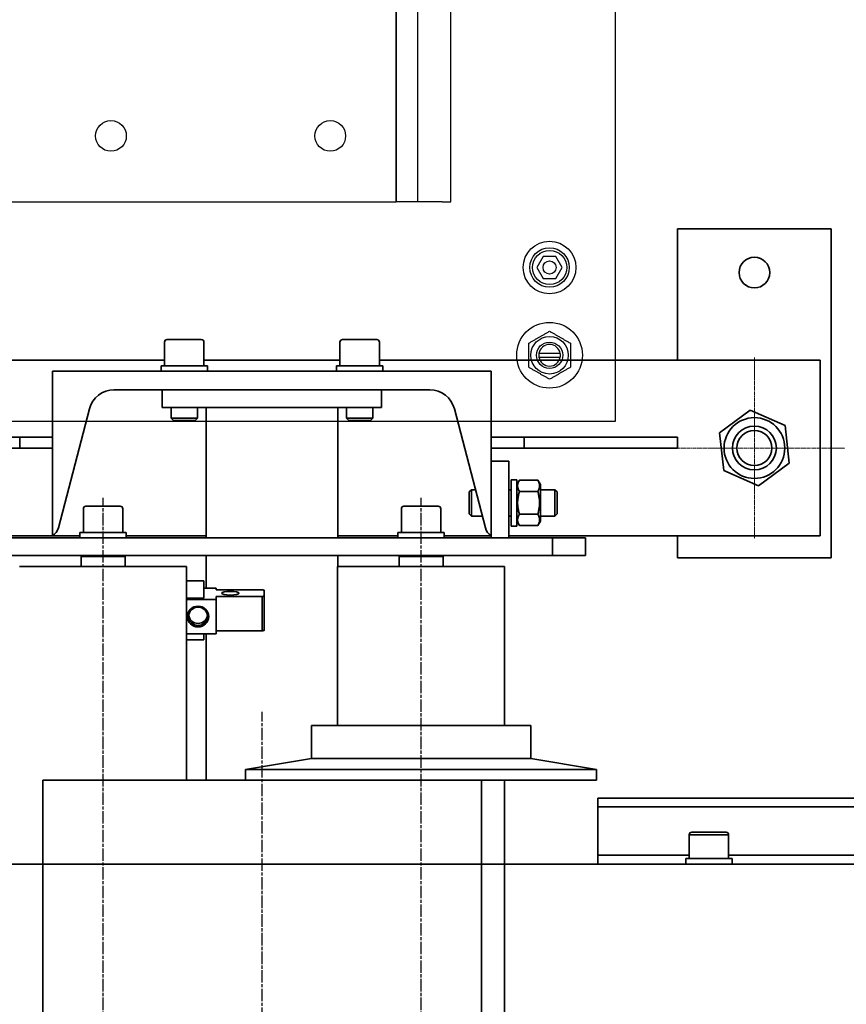
# Model space of a CAD drawing. Units: millimetres. Extents: x 494640 to 518138, y 1572056 to 1618297.
# Drawn here: x 513938 to 514315, y 1596618 to 1597067 of the extents above; entities that cross this region are included whole.
import ezdxf

# ---------------------------------------------------------------- set-up
doc = ezdxf.new("R2010")
doc.units = ezdxf.units.MM
doc.linetypes.add('CHAIN', pattern=[0.3543, 0.2362, -0.0295, 0.0591, -0.0295])
for name, color, linetype, lineweight in [('Center Mark (ISO)', 7, 'Continuous', 18), ('Centerline (ISO)', 7, 'Continuous', 25), ('Visible (ISO)', 7, 'Continuous', 35), ('Visible Narrow (ISO)', 7, 'Continuous', 35)]:
    doc.layers.add(name, color=color, linetype=linetype, lineweight=lineweight)

# ---------------------------------------------------------------- blocks, each defined once
blk = doc.blocks.new('vp_247')
at = {"layer": 'Visible (ISO)'}
for p, q in [((12149.72, 7574.74), (11819.72, 7574.74)), ((11819.72, 7574.74), (11819.72, 7570.74)), ((11819.72, 7548.74), (11819.72, 7570.74)), ((11861.42, 7558.04), (11861.42, 7547.24)), ((11862.62, 7559.24), (11878.22, 7559.24)), ((11879.42, 7558.04), (11879.42, 7547.24)), ((11819.72, 7548.74), (11819.72, 7544.74)), ((11859.87, 7547.24), (11880.97, 7547.24)), ((11859.87, 7544.74), (11859.87, 7547.24)), ((11880.97, 7544.74), (11880.97, 7547.24)), ((9394.92, 7544.74), (12154.72, 7544.74))]:
    blk.add_line(p, q, dxfattribs=at)
for centre, start, end in [((11862.62, 7558.04), 90, 180), ((11878.22, 7558.04), 0, 90)]:
    blk.add_arc(centre, 1.2, start, end, dxfattribs=at)
at = {"layer": 'Visible Narrow (ISO)'}
for p, q in [((12149.72, 7570.74), (11819.72, 7570.74)), ((11879.42, 7558.04), (11861.42, 7558.04)), ((11861.42, 7548.74), (11819.72, 7548.74)), ((12149.72, 7548.74), (11879.42, 7548.74))]:
    blk.add_line(p, q, dxfattribs=at)
blk = doc.blocks.new('adf')
at = {"layer": 'Center Mark (ISO)', "linetype": 'CHAIN', "ltscale": 7.333869}
for p, q in [((-11951.21, 15624.89), (-11951.21, 15542.39)), ((-11909.96, 15583.64), (-11992.46, 15583.64))]:
    blk.add_line(p, q, dxfattribs=at)
at = {"layer": 'Centerline (ISO)', "linetype": 'CHAIN', "ltscale": 23.990969}
for p, q in [((-13431.46, 15880.64), (-11973.96, 15880.64)), ((-13333.96, 15808.14), (-12071.46, 15808.14)), ((-13431.46, 15735.64), (-11973.96, 15735.64))]:
    blk.add_line(p, q, dxfattribs=at)
at = {"layer": 'Visible (ISO)'}
for p, q in [((-11911.21, 16153.64), (-11911.21, 15852.64)), ((-11951.21, 16088.64), (-11951.21, 15918.64)), ((-11946.21, 16088.64), (-11946.21, 15918.64)), ((-12000.21, 15885.64), (-12000.21, 15985.64)), ((-11992.21, 15985.64), (-11992.21, 15885.64)), ((-11991.21, 15891.19), (-11991.21, 15970.64)), ((-12005.21, 15918.69), (-12005.21, 15842.59)), ((-11946.21, 15918.64), (-11951.21, 15918.64)), ((-11951.21, 15918.64), (-11951.21, 15903.64)), ((-11946.21, 15918.64), (-11946.21, 15903.64)), ((-13302.71, 15908.14), (-12102.71, 15908.14)), ((-12102.71, 15908.14), (-12102.71, 15708.14)), ((-11916.21, 15903.64), (-11991.21, 15903.64)), ((-11987.62, 15900.98), (-11933.31, 15886.82)), ((-11916.21, 15703.64), (-11916.21, 15903.64)), ((-12000.71, 15890.64), (-12005.21, 15890.64)), ((-12000.71, 15870.64), (-12000.71, 15890.64)), ((-12000.21, 15890.14), (-12000.71, 15890.64)), ((-11992.21, 15891.19), (-11989.71, 15891.19)), ((-11989.71, 15891.19), (-11989.71, 15870.09)), ((-11978.91, 15889.64), (-11989.71, 15889.64)), ((-11977.71, 15888.44), (-11977.71, 15872.84)), ((-12000.21, 15675.64), (-12000.21, 15885.64)), ((-11992.21, 15885.64), (-11992.21, 15675.64)), ((-11924.71, 15875.69), (-11924.71, 15731.59)), ((-12000.71, 15870.64), (-12005.21, 15870.64)), ((-12000.21, 15871.14), (-12000.71, 15870.64)), ((-11992.21, 15870.09), (-11989.71, 15870.09)), ((-11991.21, 15833.64), (-11991.21, 15870.09)), ((-11978.91, 15871.64), (-11989.71, 15871.64)), ((-11924.71, 15853.64), (-11932.71, 15853.64)), ((-11932.71, 15853.64), (-11932.71, 15753.64)), ((-11916.21, 15854.19), (-11913.71, 15854.19)), ((-11913.71, 15854.19), (-11913.71, 15833.09)), ((-11902.91, 15852.64), (-11913.71, 15852.64)), ((-11938.71, 15848.56), (-11937.64, 15849.64)), ((-11938.71, 15838.71), (-11938.71, 15848.56)), ((-11937.64, 15849.64), (-11937.64, 15837.64)), ((-11932.71, 15849.64), (-11937.64, 15849.64)), ((-11901.71, 15851.44), (-11901.71, 15835.84)), ((-12102.71, 15842.59), (-12005.21, 15842.59)), ((-12038.71, 15834.64), (-12038.71, 15842.59)), ((-12035.87, 15829.14), (-12035.87, 15842.59)), ((-12020.22, 15842.59), (-12020.22, 15829.14)), ((-12019.67, 15842.59), (-12019.67, 15834.64)), ((-12011.71, 15834.64), (-12011.71, 15842.59)), ((-11938.71, 15838.71), (-11937.64, 15837.64)), ((-12035.87, 15833.64), (-12102.71, 15833.64)), ((-12035.87, 15834.64), (-12038.71, 15834.64)), ((-12011.71, 15834.64), (-12019.67, 15834.64)), ((-12015.11, 15834.64), (-12015.11, 15829.14)), ((-12000.21, 15833.64), (-12015.11, 15833.64)), ((-11932.71, 15833.64), (-11992.21, 15833.64)), ((-11932.71, 15837.64), (-11937.64, 15837.64)), ((-11902.91, 15834.64), (-11913.71, 15834.64)), ((-11911.21, 15834.64), (-11911.21, 15772.64)), ((-12020.22, 15829.14), (-12035.87, 15829.14)), ((-12034.62, 15829.14), (-12034.62, 15808.06)), ((-12018.97, 15829.14), (-12020.22, 15829.14)), ((-12018.97, 15808.06), (-12018.97, 15829.14)), ((-12015.8, 15829.14), (-12015.8, 15808.06)), ((-12015.11, 15829.14), (-12015.8, 15829.14)), ((-11916.21, 15833.09), (-11913.71, 15833.09)), ((-12102.71, 15815.64), (-12097.71, 15815.64)), ((-12097.71, 15655.64), (-12097.71, 15815.64)), ((-12092.71, 15785.64), (-12097.71, 15815.64)), ((-12018.97, 15808.06), (-12034.62, 15808.06)), ((-12018.68, 15807.14), (-12034.32, 15807.14)), ((-12016.1, 15807.14), (-12018.68, 15807.14)), ((-12092.71, 15685.64), (-12092.71, 15785.64)), ((-12092.71, 15785.64), (-12077.71, 15785.64)), ((-12077.71, 15685.64), (-12077.71, 15785.64)), ((-12077.71, 15773.69), (-12005.21, 15773.69)), ((-12005.21, 15773.69), (-12005.21, 15697.59)), ((-12005.21, 15773.64), (-12000.21, 15773.64)), ((-11992.21, 15773.64), (-11932.71, 15773.64)), ((-11991.21, 15746.19), (-11991.21, 15773.64)), ((-11916.21, 15774.19), (-11913.71, 15774.19)), ((-11913.71, 15774.19), (-11913.71, 15753.09)), ((-11902.91, 15772.64), (-11913.71, 15772.64)), ((-11901.71, 15771.44), (-11901.71, 15755.84)), ((-11938.71, 15768.56), (-11937.64, 15769.64)), ((-11938.71, 15758.71), (-11938.71, 15768.56)), ((-11937.64, 15769.64), (-11937.64, 15757.64)), ((-11932.71, 15769.64), (-11937.64, 15769.64)), ((-11938.71, 15758.71), (-11937.64, 15757.64)), ((-11932.71, 15757.64), (-11937.64, 15757.64)), ((-11924.71, 15753.64), (-11932.71, 15753.64)), ((-11916.21, 15753.09), (-11913.71, 15753.09)), ((-11902.91, 15754.64), (-11913.71, 15754.64)), ((-11911.21, 15754.64), (-11911.21, 15553.64)), ((-12000.71, 15745.64), (-12005.21, 15745.64)), ((-12000.71, 15725.64), (-12000.71, 15745.64)), ((-12000.21, 15745.14), (-12000.71, 15745.64)), ((-11992.21, 15746.19), (-11989.71, 15746.19)), ((-11989.71, 15746.19), (-11989.71, 15725.09)), ((-11978.91, 15744.64), (-11989.71, 15744.64)), ((-11977.71, 15743.44), (-11977.71, 15727.84)), ((-12000.21, 15726.14), (-12000.71, 15725.64)), ((-11978.91, 15726.64), (-11989.71, 15726.64)), ((-12000.71, 15725.64), (-12005.21, 15725.64)), ((-11992.21, 15725.09), (-11989.71, 15725.09)), ((-11991.21, 15703.64), (-11991.21, 15725.09)), ((-11933.31, 15720.46), (-11987.62, 15706.29)), ((-11981.21, 15713.64), (-11982.21, 15712.64)), ((-11970.21, 15712.64), (-11982.21, 15712.64)), ((-11982.21, 15707.7), (-11982.21, 15712.64)), ((-11981.21, 15713.64), (-11971.21, 15713.64)), ((-11971.21, 15713.64), (-11970.21, 15712.64)), ((-11970.21, 15710.83), (-11970.21, 15712.64)), ((-13302.71, 15708.14), (-12102.71, 15708.14)), ((-12102.71, 15655.64), (-12102.71, 15708.14)), ((-11992.21, 15695.64), (-11992.21, 15703.64)), ((-11957.21, 15703.64), (-11992.21, 15703.64)), ((-11991.21, 15703.64), (-11916.21, 15703.64)), ((-11957.21, 15695.64), (-11957.21, 15703.64)), ((-11951.21, 15703.64), (-11951.21, 15688.64)), ((-11946.21, 15688.64), (-11946.21, 15703.64)), ((-13302.71, 15697.59), (-12102.71, 15697.59)), ((-12077.71, 15697.59), (-12005.21, 15697.59)), ((-11957.21, 15695.64), (-11992.21, 15695.64)), ((-11991.21, 15553.64), (-11991.21, 15695.64)), ((-11986.76, 15694.52), (-11965.66, 15694.52)), ((-11986.76, 15692.02), (-11986.76, 15694.52)), ((-11982.21, 15694.52), (-11982.21, 15695.64)), ((-11970.21, 15694.52), (-11970.21, 15695.64)), ((-11965.66, 15692.02), (-11965.66, 15694.52)), ((-11986.76, 15692.02), (-11965.66, 15692.02)), ((-11984.51, 15692.02), (-11986.6, 15690.81)), ((-11986.6, 15690.81), (-11986.6, 15682.43)), ((-11981.41, 15690.81), (-11981.41, 15682.43)), ((-11971.01, 15690.81), (-11971.01, 15682.43)), ((-11967.91, 15692.02), (-11965.82, 15690.81)), ((-11965.82, 15690.81), (-11965.82, 15682.43)), ((-12092.71, 15685.64), (-12097.71, 15655.64)), ((-12092.71, 15685.64), (-12077.71, 15685.64)), ((-11946.21, 15688.64), (-11951.21, 15688.64)), ((-11951.21, 15688.64), (-11951.21, 15618.64)), ((-11946.21, 15618.64), (-11946.21, 15688.64)), ((-11984.51, 15681.22), (-11986.6, 15682.43)), ((-11984.51, 15681.22), (-11967.91, 15681.22)), ((-11982.21, 15674.64), (-11982.21, 15681.22)), ((-11970.21, 15674.64), (-11970.21, 15681.22)), ((-11967.91, 15681.22), (-11965.82, 15682.43)), ((-12000.21, 15675.64), (-12000.21, 15660.64)), ((-11992.21, 15675.64), (-12000.21, 15675.64)), ((-11992.21, 15660.64), (-11992.21, 15675.64)), ((-11982.21, 15674.64), (-11970.21, 15674.64)), ((-11981.21, 15673.64), (-11982.21, 15674.64)), ((-11971.21, 15673.64), (-11981.21, 15673.64)), ((-11971.21, 15673.64), (-11970.21, 15674.64)), ((-12000.21, 15660.64), (-11992.21, 15660.64)), ((-12102.71, 15655.64), (-12097.71, 15655.64)), ((-12001.21, 15548.64), (-12001.21, 15618.64)), ((-12001.21, 15618.64), (-11991.21, 15618.64)), ((-11946.21, 15618.64), (-11951.21, 15618.64)), ((-11911.21, 15618.64), (-11851.21, 15618.64)), ((-11851.21, 15618.64), (-11851.21, 15548.64)), ((-11968.43, 15581.74), (-11961.46, 15597.6)), ((-11961.46, 15597.6), (-11944.24, 15599.5)), ((-11944.24, 15599.5), (-11933.99, 15585.53)), ((-11933.99, 15585.53), (-11940.96, 15569.68)), ((-11958.18, 15567.78), (-11968.43, 15581.74)), ((-11940.96, 15569.68), (-11958.18, 15567.78)), ((-11911.21, 15553.64), (-11991.21, 15553.64)), ((-11851.21, 15548.64), (-12001.21, 15548.64))]:
    blk.add_line(p, q, dxfattribs=at)
at = {"layer": 'Visible (ISO)', "flags": 128}
for points in [[(-12034.62, 15808.06), (-12034.6, 15808.02), (-12034.59, 15807.97), (-12034.58, 15807.93), (-12034.57, 15807.89), (-12034.55, 15807.85), (-12034.54, 15807.81), (-12034.53, 15807.77), (-12034.51, 15807.73), (-12034.5, 15807.69), (-12034.49, 15807.65), (-12034.48, 15807.61), (-12034.46, 15807.57), (-12034.45, 15807.54), (-12034.44, 15807.5), (-12034.43, 15807.46), (-12034.42, 15807.42), (-12034.4, 15807.39), (-12034.39, 15807.35), (-12034.38, 15807.31), (-12034.37, 15807.28), (-12034.36, 15807.24), (-12034.34, 15807.21), (-12034.33, 15807.17), (-12034.32, 15807.14)], [(-12018.68, 15807.14), (-12018.69, 15807.17), (-12018.7, 15807.21), (-12018.71, 15807.24), (-12018.72, 15807.28), (-12018.74, 15807.31), (-12018.75, 15807.35), (-12018.76, 15807.39), (-12018.77, 15807.42), (-12018.78, 15807.46), (-12018.8, 15807.5), (-12018.81, 15807.54), (-12018.82, 15807.57), (-12018.83, 15807.61), (-12018.85, 15807.65), (-12018.86, 15807.69), (-12018.87, 15807.73), (-12018.88, 15807.77), (-12018.9, 15807.81), (-12018.91, 15807.85), (-12018.92, 15807.89), (-12018.93, 15807.93), (-12018.95, 15807.97), (-12018.96, 15808.02), (-12018.97, 15808.06)], [(-12015.8, 15808.06), (-12015.82, 15808.02), (-12015.83, 15807.97), (-12015.84, 15807.93), (-12015.86, 15807.89), (-12015.87, 15807.85), (-12015.88, 15807.81), (-12015.89, 15807.77), (-12015.91, 15807.73), (-12015.92, 15807.69), (-12015.93, 15807.65), (-12015.94, 15807.61), (-12015.96, 15807.57), (-12015.97, 15807.54), (-12015.98, 15807.5), (-12015.99, 15807.46), (-12016, 15807.42), (-12016.02, 15807.39), (-12016.03, 15807.35), (-12016.04, 15807.31), (-12016.05, 15807.28), (-12016.07, 15807.24), (-12016.08, 15807.21), (-12016.09, 15807.17), (-12016.1, 15807.14)], [(-11981.41, 15690.81), (-11981.65, 15690.95), (-11981.89, 15691.07), (-11982.12, 15691.18), (-11982.34, 15691.27), (-11982.56, 15691.36), (-11982.78, 15691.43), (-11982.99, 15691.49), (-11983.19, 15691.53), (-11983.4, 15691.57), (-11983.6, 15691.6), (-11983.8, 15691.61), (-11984, 15691.62), (-11984.21, 15691.61), (-11984.41, 15691.6), (-11984.61, 15691.57), (-11984.81, 15691.53), (-11985.02, 15691.49), (-11985.23, 15691.43), (-11985.45, 15691.36), (-11985.67, 15691.27), (-11985.89, 15691.18), (-11986.12, 15691.07), (-11986.36, 15690.95), (-11986.6, 15690.81)], [(-11971.01, 15690.81), (-11971.51, 15690.95), (-11971.98, 15691.07), (-11972.44, 15691.18), (-11972.89, 15691.27), (-11973.33, 15691.36), (-11973.75, 15691.43), (-11974.18, 15691.49), (-11974.59, 15691.53), (-11975, 15691.57), (-11975.4, 15691.6), (-11975.81, 15691.61), (-11976.21, 15691.62), (-11976.61, 15691.61), (-11977.02, 15691.6), (-11977.42, 15691.57), (-11977.83, 15691.53), (-11978.25, 15691.49), (-11978.67, 15691.43), (-11979.09, 15691.36), (-11979.53, 15691.27), (-11979.98, 15691.18), (-11980.44, 15691.07), (-11980.92, 15690.95), (-11981.41, 15690.81)], [(-11965.82, 15690.81), (-11966.06, 15690.95), (-11966.3, 15691.07), (-11966.53, 15691.18), (-11966.76, 15691.27), (-11966.97, 15691.36), (-11967.19, 15691.43), (-11967.4, 15691.49), (-11967.61, 15691.53), (-11967.81, 15691.57), (-11968.01, 15691.6), (-11968.21, 15691.61), (-11968.42, 15691.62), (-11968.62, 15691.61), (-11968.82, 15691.6), (-11969.02, 15691.57), (-11969.23, 15691.53), (-11969.43, 15691.49), (-11969.64, 15691.43), (-11969.86, 15691.36), (-11970.08, 15691.27), (-11970.3, 15691.18), (-11970.53, 15691.07), (-11970.77, 15690.95), (-11971.01, 15690.81)], [(-11986.6, 15682.43), (-11986.36, 15682.29), (-11986.12, 15682.17), (-11985.89, 15682.06), (-11985.67, 15681.97), (-11985.45, 15681.89), (-11985.23, 15681.82), (-11985.02, 15681.76), (-11984.81, 15681.71), (-11984.61, 15681.67), (-11984.41, 15681.65), (-11984.21, 15681.63), (-11984, 15681.63), (-11983.8, 15681.63), (-11983.6, 15681.65), (-11983.4, 15681.67), (-11983.19, 15681.71), (-11982.99, 15681.76), (-11982.78, 15681.82), (-11982.56, 15681.89), (-11982.34, 15681.97), (-11982.12, 15682.06), (-11981.89, 15682.17), (-11981.65, 15682.29), (-11981.41, 15682.43)], [(-11981.41, 15682.43), (-11980.92, 15682.29), (-11980.44, 15682.17), (-11979.98, 15682.06), (-11979.53, 15681.97), (-11979.09, 15681.89), (-11978.67, 15681.82), (-11978.25, 15681.76), (-11977.83, 15681.71), (-11977.42, 15681.67), (-11977.02, 15681.65), (-11976.61, 15681.63), (-11976.21, 15681.63), (-11975.81, 15681.63), (-11975.4, 15681.65), (-11975, 15681.67), (-11974.59, 15681.71), (-11974.18, 15681.76), (-11973.75, 15681.82), (-11973.33, 15681.89), (-11972.89, 15681.97), (-11972.44, 15682.06), (-11971.98, 15682.17), (-11971.51, 15682.29), (-11971.01, 15682.43)], [(-11971.01, 15682.43), (-11970.77, 15682.29), (-11970.53, 15682.17), (-11970.3, 15682.06), (-11970.08, 15681.97), (-11969.86, 15681.89), (-11969.64, 15681.82), (-11969.43, 15681.76), (-11969.23, 15681.71), (-11969.02, 15681.67), (-11968.82, 15681.65), (-11968.62, 15681.63), (-11968.42, 15681.63), (-11968.21, 15681.63), (-11968.01, 15681.65), (-11967.81, 15681.67), (-11967.61, 15681.71), (-11967.4, 15681.76), (-11967.19, 15681.82), (-11966.97, 15681.89), (-11966.76, 15681.97), (-11966.53, 15682.06), (-11966.3, 15682.17), (-11966.06, 15682.29), (-11965.82, 15682.43)]]:
    blk.add_lwpolyline(points, dxfattribs=at)
at = {"layer": 'Visible (ISO)'}
for centre, radius in [((-11951.21, 15583.64), 13.85), ((-11951.21, 15583.64), 10), ((-11951.21, 15583.64), 10), ((-11951.21, 15583.64), 8), ((-11871.21, 15583.64), 7)]:
    blk.add_circle(centre, radius, dxfattribs=at)
for centre, radius, start, end in [((-11986.1, 15906.79), 6, 211.6849, 255.3791), ((-11978.91, 15888.44), 1.2, 0, 90), ((-11936.21, 15875.69), 11.5, 0, 75.3791), ((-11978.91, 15872.84), 1.2, 270, 0), ((-11902.91, 15851.44), 1.2, 0, 90), ((-11902.91, 15835.84), 1.2, 270, 0), ((-11902.91, 15771.44), 1.2, 0, 90), ((-11902.91, 15755.84), 1.2, 270, 0), ((-11978.91, 15743.44), 1.2, 0, 90), ((-11936.21, 15731.59), 11.5, 284.6209, 0), ((-11978.91, 15727.84), 1.2, 270, 0), ((-11986.1, 15700.49), 6, 104.6209, 148.3151)]:
    blk.add_arc(centre, radius, start, end, dxfattribs=at)
for centre, major_axis, ratio in [((-12028.04, 15837.34), (0, 4.86), 0.977719), ((-12027.92, 15837.34), (0, 4.28), 0.977719), ((-12017.39, 15822.64), (0, 4), 0.209917)]:
    blk.add_ellipse(centre, major_axis=major_axis, ratio=ratio, dxfattribs=at)
blk.add_ellipse((-12027.02, 15837.34), major_axis=(0, 4.28), ratio=0.977719, start_param=0.107558, end_param=3.034035, dxfattribs=at)
blk = doc.blocks.new('PAL2800 top')
for p, q in [((4085, 2150), (4085, 4150)), ((4160, 2050), (4160, 2361.25)), ((4060, 2150), (4060, 2310)), ((4060, 2310), (4060, 2150)), ((4070, 2150), (4070, 2310)), ((990, 2150), (4060, 2150)), ((4070, 2150), (4060, 2150)), ((4081, 2150), (4070, 2150)), ((4081, 2150), (4085, 2150)), ((4127.11, 2125), (4124.23, 2120)), ((4132.89, 2125), (4127.11, 2125)), ((4135.77, 2120), (4132.89, 2125)), ((4124.23, 2120), (4127.11, 2115)), ((4132.89, 2115), (4135.77, 2120)), ((4127.11, 2115), (4132.89, 2115)), ((4134.86, 2080.79), (4125.14, 2080.79)), ((4125.14, 2079.2), (4134.86, 2079.2)), ((3815.5, 2050), (4160, 2050))]:
    blk.add_line(p, q)
for centre, radius in [((3930, 2180), 7), ((4030, 2180), 7), ((4130, 2120), 12), ((4130, 2120), 9), ((4130, 2120), 7.8), ((4130, 2120), 3), ((4130, 2080), 15), ((4130, 2080), 8.55), ((4130, 2080), 6)]:
    blk.add_circle(centre, radius)
for start, end in [(9.2206, 170.7794), (170.7794, 189.3455), (189.3455, 350.6545), (350.6545, 9.2206)]:
    blk.add_arc((4130, 2080), 4.93, start, end)
for points in [[(4120.5, 2085.48), (4125.25, 2088.23), (4130, 2090.97)], [(4130, 2090.97), (4134.75, 2088.23), (4139.5, 2085.48)], [(4120.5, 2074.52), (4120.5, 2080), (4120.5, 2085.48)], [(4139.5, 2085.48), (4139.5, 2080), (4139.5, 2074.52)], [(4130, 2069.03), (4125.25, 2071.77), (4120.5, 2074.52)], [(4139.5, 2074.52), (4134.75, 2071.77), (4130, 2069.03)]]:
    blk.add_rational_spline(points, [1.0210235533, 1.1789764467, 1.0210235533], degree=2)

msp = doc.modelspace()

# ---------------------------------------------------------------- block references
at = {"rotation": 89.99999999999999}
msp.add_blockref('adf', (529856.721, 1608823.061), dxfattribs=at)
msp.add_blockref('vp_247', (502381.916, 1589137.457))

# ---------------------------------------------------------------- next in the draw order: block references
msp.add_blockref('PAL2800 top', (510049.679, 1594834.157))

doc.saveas('drawing.dxf')
